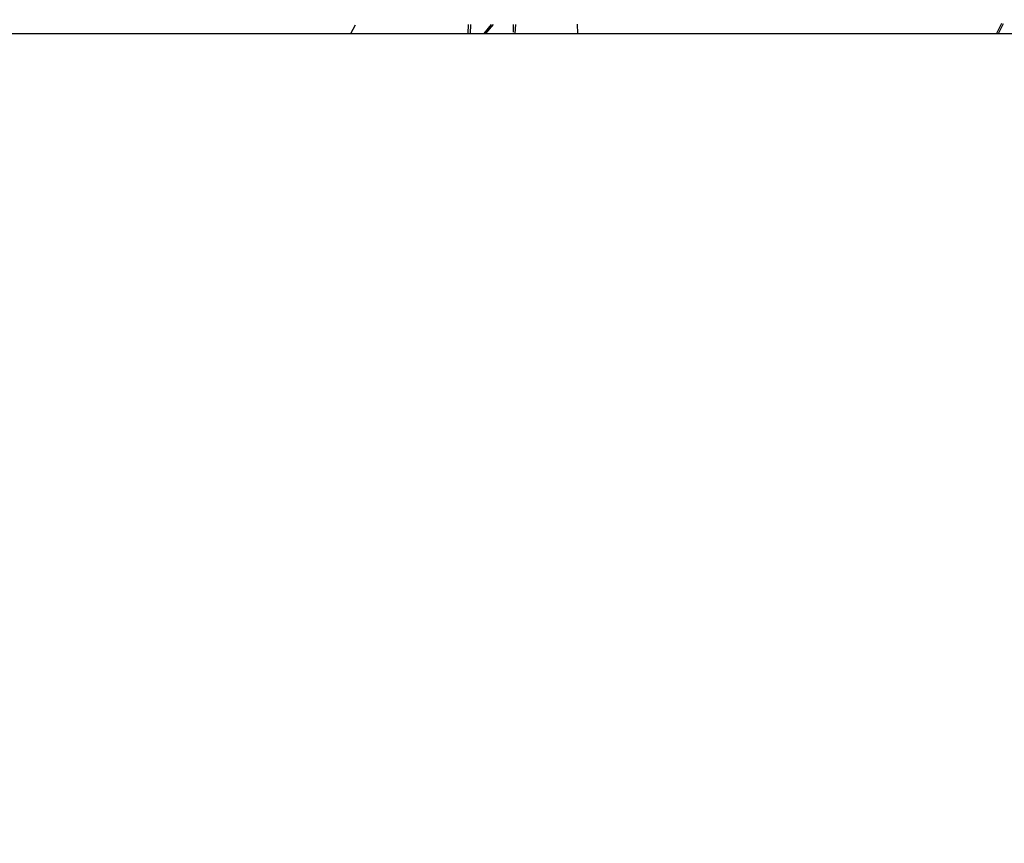
# Model space of a CAD drawing. Units: millimetres. Extents: x -173 to 1578, y 76 to 1107.
# Drawn here: x 669 to 673, y 506 to 509 of the extents above; entities that cross this region are included whole.
import ezdxf

# ---------------------------------------------------------------- set-up
doc = ezdxf.new("R2010")
doc.units = ezdxf.units.MM
doc.header["$LTSCALE"] = 45
doc.header["$PDSIZE"] = -1
doc.layers.add('VP-DIM', color=7, linetype='Continuous')
doc.layers.add('VP-EQ', color=7, linetype='Continuous', true_color=0x8a3492)
doc.dimstyles.get("Standard").update_dxf_attribs({"dimtxt": 14, "dimasz": 15, "dimexe": 20, "dimexo": 50, "dimgap": 20, "dimtad": 0, "dimdec": 0, "dimzin": 0, "dimdsep": 46, "dimtxsty": 'Standard', "dimcen": -0.001, "dimadec": 0, "dimazin": 0, "dimtfac": 1, "dimtdec": 4, "dimtofl": 0, "dimtmove": 0, "dimatfit": 3, "dimfxl": 70, "dimfxlon": 1, "dimtolj": 1, "dimtzin": 0, "dimarcsym": 0})

# ---------------------------------------------------------------- blocks, each defined once
blk = doc.blocks.new('*D1165')
at = {"layer": 'Defpoints', "color": 0}
for p in [(94.9201, 1087.143), (94.9201, 483.6076), (1349.9198, 483.6076)]:
    blk.add_point(p, dxfattribs=at)
at = {"layer": 'VP-DIM', "color": 0, "lineweight": -2}
for p, q in [((94.9201, 1017.143), (94.9201, 1107.143)), ((1349.9198, 1017.143), (1349.9198, 1107.143)), ((109.9201, 1087.143), (679.0866, 1087.143)), ((1334.9198, 1087.143), (765.7533, 1087.143))]:
    blk.add_line(p, q, dxfattribs=at)
at = {"layer": 'VP-DIM', "color": 0}
for points in [[(109.9201, 1089.643), (109.9201, 1084.643), (94.9201, 1087.143)], [(1334.9198, 1084.643), (1334.9198, 1089.643), (1349.9198, 1087.143)]]:
    blk.add_solid(points, dxfattribs=at)
at = {"layer": 'VP-DIM', "color": 0, "insert": (722.42, 1087.143), "char_height": 14, "attachment_point": 5}
blk.add_mtext('\\A1;1255', dxfattribs=at)
blk = doc.blocks.new('2902_')
at = {"color": 0}
for p, q in [((-77.304, 25.645), (-77.2833, 25.6827)), ((-76.7989, 25.6451), (-76.797, 25.6836)), ((-76.7888, 25.6451), (-76.7868, 25.6836)), ((-76.6998, 25.6838), (-76.7316, 25.6451)), ((-76.7219, 25.6451), (-76.6901, 25.6838)), ((-76.6041, 25.684), (-76.6055, 25.6508)), ((-76.5952, 25.684), (-76.597, 25.6451)), ((-76.3257, 25.6452), (-76.3274, 25.6845)), ((-74.5026, 25.6878), (-74.5236, 25.6455)), ((-74.5153, 25.6455), (-74.4942, 25.6878)), ((-78.819, 25.6448), (-77.304, 25.645)), ((-77.304, 25.645), (-76.7989, 25.6451)), ((-76.7989, 25.6451), (-76.7888, 25.6451)), ((-76.7888, 25.6451), (-76.7316, 25.6451)), ((-76.7316, 25.6451), (-76.7219, 25.6451)), ((-76.7219, 25.6451), (-76.597, 25.6451)), ((-76.597, 25.6451), (-76.3257, 25.6452)), ((-76.3257, 25.6452), (-74.5236, 25.6455)), ((-74.5236, 25.6455), (-74.5153, 25.6455)), ((-74.5153, 25.6455), (-70.1599, 25.6462))]:
    blk.add_line(p, q, dxfattribs=at)
blk = doc.blocks.new('2902_2D')
at = {"layer": 'VP-EQ', "color": 0}
blk.add_blockref('2902_', (1034.6808, 767.2212), dxfattribs=at)

msp = doc.modelspace()

# ---------------------------------------------------------------- block references
at = {"layer": 'VP-EQ', "color": 0}
msp.add_blockref('2902_2D', (-287.2608, -283.578), dxfattribs=at)

# ---------------------------------------------------------------- dimensions: what is measured, and where the dimension line sits
at = {"layer": 'VP-DIM', "color": 0}
dim = msp.add_linear_dim(base=(94.9201, 1087.143), p1=(1349.9198, 483.6076), p2=(94.9201, 483.6076), dimstyle='Standard', dxfattribs=at)
dim.commit()
dim.dimension.update_dxf_attribs({"geometry": '*D1165', "text_midpoint": (722.42, 1087.143)})

doc.saveas('drawing.dxf')
